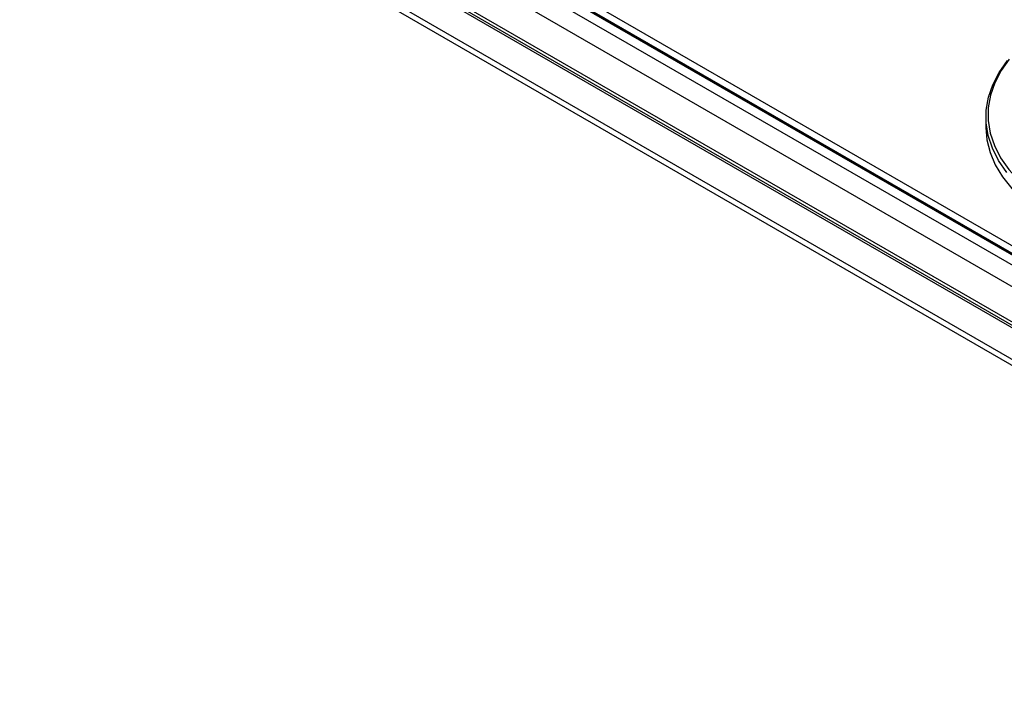
# Paper-space layout 'Foglio4' of a CAD drawing. Units: millimetres. Extents: x 5 to 415, y 5 to 292.
# Drawn here: x 282 to 298, y 90 to 102 of the extents above; entities that cross this region are included whole.
import ezdxf

# ---------------------------------------------------------------- set-up
doc = ezdxf.new("R2010")
doc.units = ezdxf.units.MM

psp = doc.layouts.new('Foglio4')

# ---------------------------------------------------------------- linework, layer by layer
at = {"color": 8, "linetype": 'Continuous', "lineweight": 25}
for p, q in [((278.622, 109.012), (308.741, 91.625)), ((276.454, 108.888), (335.784, 74.637)), ((308.741, 91.302), (278.357, 108.843)), ((308.741, 91.466), (278.499, 108.924)), ((308.741, 91.49), (278.52, 108.937)), ((335.807, 74.718), (277.526, 108.363))]:
    psp.add_line(p, q, dxfattribs=at)
at = {"color": 7, "linetype": 'Continuous', "lineweight": 25}
for p, q in [((335.794, 74.672), (276.516, 108.892)), ((308.741, 91.497), (278.526, 108.94)), ((308.741, 90.934), (278.038, 108.659)), ((276.431, 108.374), (335.652, 74.186)), ((276.428, 108.274), (335.627, 74.099)), ((297.692, 99.9), (297.693, 99.726))]:
    psp.add_line(p, q, dxfattribs=at)
at = {"color": 7, "linetype": 'Continuous', "lineweight": 25, "flags": 128}
for points in [[(298.045, 98.975), (297.906, 99.175), (297.801, 99.381), (297.731, 99.592), (297.696, 99.806), (297.697, 100.02), (297.734, 100.234), (297.807, 100.445), (297.915, 100.65), (298.056, 100.849)], [(297.693, 99.726), (297.71, 99.524), (297.762, 99.312), (297.85, 99.103), (297.972, 98.9), (298.128, 98.705), (298.315, 98.52), (298.533, 98.346), (298.763, 98.194)]]:
    psp.add_lwpolyline(points, dxfattribs=at)
at = {"color": 8, "linetype": 'Continuous', "lineweight": 25, "flags": 128}
psp.add_lwpolyline([(298.084, 100.875), (297.948, 100.683), (297.841, 100.479), (297.769, 100.27), (297.732, 100.058), (297.731, 99.846), (297.765, 99.634), (297.835, 99.425), (297.939, 99.22), (298.077, 99.023), (298.247, 98.834), (298.448, 98.656), (298.678, 98.489), (298.935, 98.337), (299.216, 98.199), (299.435, 98.108)], dxfattribs=at)

doc.saveas('drawing.dxf')
